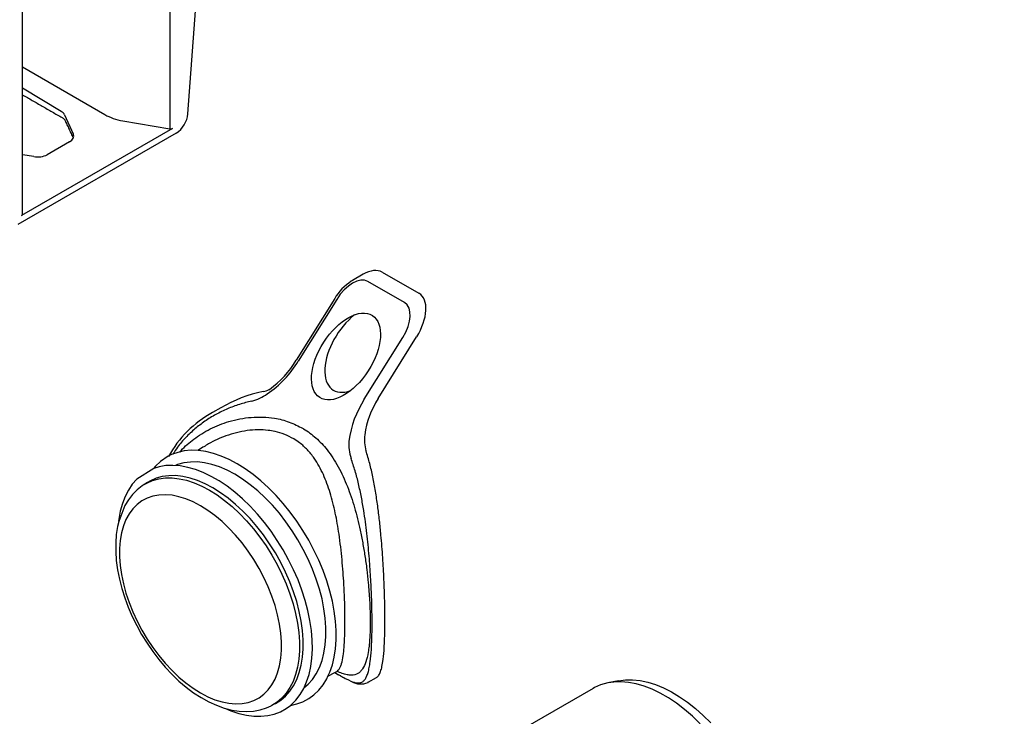
# Model space of a CAD drawing. Extents: x 110 to 2148, y 132 to 3154.
# Drawn here: x 1844 to 1994, y 2421 to 2526 of the extents above; entities that cross this region are included whole.
import ezdxf

# ---------------------------------------------------------------- set-up
doc = ezdxf.new("R2010")
doc.units = 0
doc.header["$LTSCALE"] = 7
doc.header["$MEASUREMENT"] = 0
doc.layers.add('DUENN-18', color=10, linetype='CONTINUOUS')
doc.layers.add('SICHTBAR', color=10, linetype='CONTINUOUS')

msp = doc.modelspace()

# ---------------------------------------------------------------- linework, layer by layer
at = {"layer": 'DUENN-18', "lineweight": 30}
for p, q in [((1866.83, 2549.5), (1866.83, 2509.89)), ((1844.45, 2519.33), (1856.97, 2512.05)), ((1844.45, 2516.1), (1850.32, 2512.57)), ((1850.86, 2512.01), (1852.17, 2509.12)), ((1859.71, 2511.1), (1866.83, 2509.89)), ((1867.24, 2509.95), (1844.32, 2496.72)), ((1851.62, 2507.94), (1848.21, 2505.96)), ((1846.18, 2505.67), (1844.45, 2505.96))]:
    msp.add_line(p, q, dxfattribs=at)
at = {"layer": 'DUENN-18'}
for p, q in [((1902.48, 2483.49), (1896.91, 2486.71)), ((1892.17, 2483.97), (1886.33, 2474.59)), ((1896.36, 2468.8), (1902.2, 2478.18)), ((1871.96, 2461.58), (1871.09, 2461.03)), ((1863.44, 2456.16), (1862.91, 2455.83)), ((1862.91, 2455.83), (1862.95, 2455.85)), ((1891.89, 2427.29), (1892.09, 2427.39)), ((1882.28, 2422.27), (1882.21, 2422.24)), ((1882.28, 2422.27), (1882.83, 2422.56))]:
    msp.add_line(p, q, dxfattribs=at)
at = {"layer": 'DUENN-18', "flags": 128}
for points in [[(1890.85, 2426.75), (1891.13, 2427.35), (1891.52, 2428.45), (1891.81, 2429.64), (1892, 2430.91), (1892.1, 2432.25), (1892.1, 2433.65), (1892, 2435.1), (1891.81, 2436.59), (1891.52, 2438.12), (1891.13, 2439.67), (1890.66, 2441.23), (1890.1, 2442.79), (1889.45, 2444.35), (1888.72, 2445.89), (1887.92, 2447.4), (1887.04, 2448.88), (1886.11, 2450.3), (1885.11, 2451.67), (1884.06, 2452.98), (1882.96, 2454.21), (1881.83, 2455.36), (1880.67, 2456.42), (1879.48, 2457.39), (1878.28, 2458.25), (1877.07, 2459.01), (1875.85, 2459.65), (1874.65, 2460.17), (1873.46, 2460.58), (1872.3, 2460.86), (1871.17, 2461.02), (1870.07, 2461.05), (1869.02, 2460.96), (1868.03, 2460.74), (1867.09, 2460.4), (1866.61, 2460.14)], [(1887.2, 2424.95), (1887.84, 2425.51), (1888.5, 2426.25), (1889.07, 2427.1), (1889.56, 2428.06), (1889.95, 2429.11), (1890.24, 2430.25), (1890.44, 2431.48), (1890.54, 2432.77), (1890.54, 2434.13), (1890.44, 2435.53), (1890.24, 2436.99), (1889.95, 2438.47), (1889.56, 2439.97), (1889.07, 2441.49), (1888.5, 2443), (1887.84, 2444.51), (1887.1, 2445.99), (1886.29, 2447.44), (1885.41, 2448.84), (1884.47, 2450.19), (1883.47, 2451.48), (1882.42, 2452.7), (1881.33, 2453.83), (1880.2, 2454.88), (1879.06, 2455.83), (1877.89, 2456.67), (1876.72, 2457.41), (1875.54, 2458.03), (1874.38, 2458.53), (1873.23, 2458.9), (1872.11, 2459.15), (1871.02, 2459.28), (1869.97, 2459.27), (1868.97, 2459.14), (1868.02, 2458.88), (1867.69, 2458.75)], [(1885.14, 2422.3), (1885.27, 2422.4), (1885.98, 2423.11), (1886.61, 2423.93), (1887.16, 2424.86), (1887.61, 2425.88), (1887.97, 2427), (1888.24, 2428.2), (1888.41, 2429.48), (1888.49, 2430.83), (1888.46, 2432.23), (1888.34, 2433.69), (1888.12, 2435.18), (1887.8, 2436.71), (1887.39, 2438.25), (1886.89, 2439.81), (1886.31, 2441.36), (1885.63, 2442.9), (1884.88, 2444.42), (1884.06, 2445.91), (1883.16, 2447.36), (1882.21, 2448.76), (1881.19, 2450.1), (1880.13, 2451.37), (1879.02, 2452.56), (1877.88, 2453.66), (1876.71, 2454.67), (1875.52, 2455.58), (1874.32, 2456.39), (1873.12, 2457.09), (1871.92, 2457.67), (1870.73, 2458.13), (1869.56, 2458.46), (1868.42, 2458.68), (1867.31, 2458.76), (1866.25, 2458.72), (1865.24, 2458.56), (1864.39, 2458.3)], [(1862.95, 2455.85), (1863.36, 2456.08), (1864.23, 2456.47), (1865.17, 2456.73), (1866.16, 2456.86), (1867.19, 2456.86), (1868.27, 2456.74), (1869.38, 2456.49), (1870.52, 2456.12), (1871.68, 2455.62), (1872.84, 2455.01), (1874, 2454.28), (1875.15, 2453.45), (1876.29, 2452.51), (1877.4, 2451.47), (1878.48, 2450.35), (1879.52, 2449.14), (1880.51, 2447.87), (1881.44, 2446.53), (1882.32, 2445.14), (1883.12, 2443.7), (1883.85, 2442.24), (1884.5, 2440.75), (1885.07, 2439.25), (1885.55, 2437.75), (1885.94, 2436.26), (1886.23, 2434.79), (1886.43, 2433.35), (1886.53, 2431.96), (1886.53, 2430.61), (1886.43, 2429.33), (1886.23, 2428.12), (1885.94, 2426.99), (1885.55, 2425.95), (1885.07, 2425), (1884.5, 2424.16), (1883.85, 2423.42), (1883.12, 2422.8), (1882.32, 2422.29), (1882.28, 2422.27)], [(1882.83, 2422.56), (1882.87, 2422.58), (1883.67, 2423.09), (1884.4, 2423.71), (1885.06, 2424.45), (1885.62, 2425.29), (1886.1, 2426.24), (1886.49, 2427.29), (1886.79, 2428.42), (1886.98, 2429.63), (1887.08, 2430.91), (1887.08, 2432.26), (1886.98, 2433.65), (1886.79, 2435.09), (1886.49, 2436.56), (1886.1, 2438.06), (1885.62, 2439.56), (1885.06, 2441.06), (1884.4, 2442.55), (1883.67, 2444.02), (1882.87, 2445.46), (1881.99, 2446.85), (1881.06, 2448.19), (1880.06, 2449.47), (1879.02, 2450.67), (1877.94, 2451.8), (1876.83, 2452.83), (1875.69, 2453.77), (1874.54, 2454.61), (1873.37, 2455.34), (1872.21, 2455.96), (1871.05, 2456.45), (1869.92, 2456.83), (1868.8, 2457.07), (1867.72, 2457.2), (1866.68, 2457.19), (1865.69, 2457.06), (1864.75, 2456.8), (1863.88, 2456.42), (1863.44, 2456.16)], [(1862.96, 2455.84), (1862.66, 2455.66), (1861.89, 2455.05), (1861.19, 2454.34), (1860.56, 2453.54), (1860.02, 2452.65), (1859.1, 2450.26)], [(1871.49, 2452.63), (1870.39, 2453.21), (1869.29, 2453.67), (1868.22, 2454), (1867.17, 2454.22), (1866.15, 2454.3), (1865.18, 2454.26), (1864.26, 2454.09), (1863.39, 2453.79), (1862.6, 2453.37), (1861.87, 2452.83), (1861.22, 2452.17), (1860.65, 2451.4), (1860.17, 2450.53), (1859.79, 2449.56), (1859.49, 2448.5), (1859.3, 2447.36), (1859.2, 2446.15), (1859.2, 2444.87), (1859.3, 2443.55), (1859.49, 2442.18), (1859.79, 2440.78), (1860.17, 2439.36), (1860.65, 2437.93), (1861.22, 2436.51), (1861.87, 2435.11), (1862.6, 2433.73), (1863.39, 2432.38), (1864.26, 2431.09), (1865.18, 2429.86), (1866.15, 2428.69), (1867.17, 2427.6), (1868.22, 2426.6), (1869.29, 2425.7), (1870.39, 2424.89), (1871.49, 2424.2), (1872.6, 2423.62), (1873.69, 2423.16), (1874.77, 2422.82), (1875.82, 2422.61), (1876.83, 2422.52), (1877.81, 2422.57), (1878.73, 2422.74), (1879.59, 2423.03), (1880.39, 2423.45), (1881.12, 2423.99), (1881.76, 2424.65), (1882.33, 2425.42), (1882.81, 2426.29), (1883.2, 2427.26), (1883.49, 2428.32), (1883.69, 2429.46), (1883.79, 2430.68), (1883.79, 2431.95), (1883.69, 2433.28), (1883.49, 2434.65), (1883.2, 2436.05), (1882.81, 2437.46), (1882.33, 2438.89), (1881.76, 2440.31), (1881.12, 2441.72), (1880.39, 2443.1), (1879.59, 2444.44), (1878.73, 2445.73), (1877.81, 2446.97), (1876.83, 2448.14), (1875.82, 2449.22), (1874.77, 2450.22), (1873.69, 2451.13), (1872.6, 2451.93), (1871.49, 2452.63)], [(1947.36, 2419.51), (1946.19, 2420.64), (1944.99, 2421.67), (1943.78, 2422.61), (1942.54, 2423.43), (1941.31, 2424.14), (1940.08, 2424.74), (1938.86, 2425.21), (1937.66, 2425.56), (1936.49, 2425.79), (1935.36, 2425.88), (1934.26, 2425.85), (1933.34, 2425.71)], [(1875.27, 2421.83), (1876.23, 2421.59), (1877.37, 2421.41), (1878.48, 2421.36), (1879.55, 2421.43), (1880.57, 2421.62), (1881.54, 2421.93), (1882.2, 2422.24)]]:
    msp.add_lwpolyline(points, dxfattribs=at)
at = {"layer": 'DUENN-18'}
for centre, radius, start, end in [((1872.65, 2482.84), 15.98, 304.1984, 328.916), ((1877.78, 2474.84), 6.48, 283.2871, 306.4563), ((1909.26, 2460.45), 15.36, 147.0807, 172.4601), ((1900.67, 2462), 6.68, 175.9034, 198.9849)]:
    msp.add_arc(centre, radius, start, end, dxfattribs=at)
at = {"layer": 'DUENN-18', "lineweight": 30}
for centre, major_axis, start_param, end_param in [((1848.83, 2511.71), (2.1, -0.04), 0.272718, 0.796316), ((1861.35, 2514.67), (6.3, -0.12), 3.955362, 4.461508), ((1850.14, 2508.83), (2.1, -0.04), 5.508705, 6.555903), ((1866.94, 2510.13), (0.42, -0.008), 4.461508, 5.508705), ((1846.72, 2506.86), (2.1, -0.04), 4.461508, 5.508705), ((1844.03, 2496.9), (0.42, -0.008), 5.508705, 6.294103)]:
    msp.add_ellipse(centre, major_axis=major_axis, ratio=0.58925, start_param=start_param, end_param=end_param, dxfattribs=at)
at = {"layer": 'DUENN-18'}
for centre, major_axis, start_param, end_param in [((1894.4, 2482.69), (2.56, 3.98), 0.025784, 1.59658), ((1899.98, 2479.47), (2.56, 3.98), 4.738173, 6.308969), ((1895.61, 2476.47), (4, 6.23), 1.005386, 3.758409)]:
    msp.add_ellipse(centre, major_axis=major_axis, ratio=0.543062, start_param=start_param, end_param=end_param, dxfattribs=at)
msp.add_ellipse((1893.59, 2475.3), major_axis=(4, 6.23), ratio=0.543062, dxfattribs=at)
at = {"layer": 'DUENN-18', "lineweight": 30}
for points in [[(1993.54, 2655.78), (1735.19, 2506.63)], [(1844.45, 2496.89), (1844.45, 2536.5)], [(1844.45, 2515.08), (1850.49, 2511.59)], [(1850.91, 2511.2), (1852.17, 2508.49)]]:
    msp.add_open_spline(points, degree=1, dxfattribs=at)
msp.add_open_spline([(1850.49, 2511.59), (1850.54, 2511.56), (1850.69, 2511.47), (1850.85, 2511.32), (1850.89, 2511.24), (1850.91, 2511.2)], degree=3, knots=[0, 0, 0, 0, 0.213461, 0.616578, 1, 1, 1, 1], dxfattribs=at)
at = {"layer": 'DUENN-18'}
for points, knots in [([(1879.27, 2468.53), (1878.65, 2468.38), (1877.4, 2468.07), (1875.57, 2467.37), (1873.81, 2466.51), (1872.15, 2465.49), (1870.61, 2464.32), (1869.23, 2463.01), (1868.1, 2461.72), (1867.54, 2460.82), (1867.31, 2460.46)], [0, 0, 0, 0, 0.1275861, 0.2560942, 0.3873353, 0.5195022, 0.6480383, 0.7775683, 0.9105762, 1, 1, 1, 1]), ([(1868.41, 2460.78), (1868.47, 2460.86), (1869.02, 2461.61), (1870.16, 2462.53), (1871.66, 2463.59), (1872.97, 2464.32), (1874.35, 2464.95), (1875.86, 2465.47), (1877.48, 2465.86), (1879.21, 2466.09), (1880.98, 2466.13), (1882.91, 2465.94), (1885, 2465.43), (1886.37, 2464.72), (1887.06, 2464.36)], [0, 0, 0, 0, 0.014349, 0.141456, 0.213872, 0.286293, 0.360373, 0.434454, 0.517812, 0.601163, 0.687348, 0.773512, 0.885467, 1, 1, 1, 1]), ([(1885.65, 2462.79), (1885.2, 2463.03), (1884.3, 2463.51), (1882.97, 2463.89), (1881.61, 2464.12), (1880.19, 2464.19), (1878.58, 2464.07), (1876.95, 2463.75), (1875.41, 2463.29), (1874, 2462.7), (1872.88, 2462.15), (1872.24, 2461.74), (1872.01, 2461.59)], [0, 0, 0, 0, 0.109243, 0.218514, 0.293268, 0.403126, 0.51427, 0.628865, 0.744436, 0.84341, 0.942903, 1, 1, 1, 1]), ([(1887.06, 2464.36), (1887.09, 2464.35), (1887.78, 2463.94), (1889.08, 2462.97), (1890.53, 2461.42), (1891.61, 2459.9), (1892.42, 2458.55), (1893.15, 2457.1), (1894.01, 2455.07), (1894.74, 2452.92), (1895.34, 2450.67), (1895.76, 2448.87), (1896.13, 2446.98), (1896.47, 2444.99), (1896.75, 2442.96), (1896.99, 2440.68), (1897.19, 2438.19), (1897.26, 2436.06), (1897.27, 2434.06), (1897.21, 2432.59), (1897.09, 2431.27), (1896.92, 2430.07), (1896.62, 2428.84), (1896.21, 2427.94), (1895.78, 2427.41), (1895.25, 2427.01), (1894.59, 2426.85), (1893.76, 2426.93), (1893.03, 2427.12), (1892.46, 2427.35), (1892.19, 2427.46)], [0, 0, 0, 0, 0.0017506, 0.0484675, 0.0963242, 0.1253699, 0.1544195, 0.1842141, 0.214011, 0.2720253, 0.301661, 0.3312947, 0.3639886, 0.3966772, 0.4306168, 0.464548, 0.5111835, 0.5591307, 0.5815371, 0.6307468, 0.6561822, 0.6816198, 0.731681, 0.7829806, 0.8118917, 0.8408052, 0.8998986, 0.9336405, 0.9673803, 0.9988857, 0.9988857, 0.9988857, 0.9988857]), ([(1892.09, 2427.39), (1892.15, 2427.44), (1892.32, 2427.52), (1892.54, 2427.79), (1892.75, 2428.18), (1892.98, 2428.81), (1893.14, 2429.61), (1893.26, 2430.61), (1893.36, 2431.73), (1893.41, 2433.06), (1893.43, 2434.58), (1893.43, 2435.86), (1893.41, 2437.24), (1893.36, 2438.71), (1893.31, 2439.88), (1893.24, 2441.15), (1893.15, 2442.54), (1892.99, 2444.44), (1892.79, 2446.38), (1892.55, 2448.22), (1892.27, 2449.93), (1891.97, 2451.52), (1891.61, 2453.09), (1891.19, 2454.59), (1890.71, 2456.02), (1890.16, 2457.37), (1889.52, 2458.66), (1888.73, 2459.94), (1887.75, 2461.14), (1886.7, 2462.12), (1885.95, 2462.6), (1885.65, 2462.79)], [0, 0, 0, 0, 0.021616, 0.055979, 0.090535, 0.120067, 0.179874, 0.210233, 0.239373, 0.298673, 0.328933, 0.360522, 0.392712, 0.425207, 0.458314, 0.467789, 0.506112, 0.544828, 0.584678, 0.624874, 0.658472, 0.692242, 0.726535, 0.761006, 0.793713, 0.826818, 0.860141, 0.893952, 0.933459, 0.972948, 1, 1, 1, 1]), ([(1894.44, 2425.94), (1894.62, 2425.87), (1894.97, 2425.75), (1895.43, 2425.69), (1895.83, 2425.74), (1896.18, 2425.92), (1896.47, 2426.23), (1896.72, 2426.67), (1896.94, 2427.26), (1897.12, 2428.01), (1897.3, 2429.11), (1897.42, 2430.41), (1897.49, 2431.88), (1897.53, 2433.08), (1897.55, 2434.38), (1897.54, 2435.76), (1897.52, 2437.23), (1897.46, 2439.23), (1897.34, 2441.81), (1897.11, 2445.06), (1896.77, 2448.46), (1896.37, 2451.45), (1895.93, 2453.95), (1895.5, 2455.97), (1894.99, 2457.94), (1894.57, 2459.2), (1894.35, 2459.83)], [0.0899969, 0.0899969, 0.0899969, 0.0899969, 0.1217983, 0.1549079, 0.188184, 0.2219704, 0.2559348, 0.2891387, 0.3225369, 0.3565978, 0.3909145, 0.4475827, 0.4766068, 0.5058451, 0.5341573, 0.5626799, 0.5918646, 0.621275, 0.675568, 0.7311471, 0.7906333, 0.8513362, 0.8879228, 0.9247326, 0.9622405, 1, 1, 1, 1])]:
    msp.add_open_spline(points, degree=3, knots=knots, dxfattribs=at)
at = {"layer": 'SICHTBAR', "lineweight": 30}
for p, q in [((1869.58, 2512.15), (1872.42, 2551.19)), ((1867.81, 2509.25), (1843.75, 2495.36))]:
    msp.add_line(p, q, dxfattribs=at)
at = {"layer": 'SICHTBAR', "color": 7, "linetype": 'Continuous', "lineweight": 30}
for p, q in [((1896.2, 2487.79), (1894.57, 2486.85)), ((1899.08, 2488.13), (1904.66, 2484.91)), ((1891.87, 2484.12), (1886.03, 2474.74)), ((1898.47, 2468.9), (1904.31, 2478.28)), ((1874.58, 2467.5), (1873.33, 2466.78)), ((1890.85, 2426.75), (1891.89, 2427.29)), ((1891.89, 2427.29), (1892.46, 2426.96)), ((1896.97, 2425.82), (1898.22, 2426.54)), ((1931.09, 2424.87), (1920.49, 2418.75)), ((1934.94, 2426.05), (1933.34, 2425.72))]:
    msp.add_line(p, q, dxfattribs=at)
at = {"layer": 'SICHTBAR', "color": 7, "linetype": 'Continuous', "lineweight": 30, "flags": 128}
for points in [[(1866.61, 2460.14), (1865.41, 2459.35), (1864.68, 2458.65), (1864.38, 2458.3)], [(1864.39, 2458.3), (1861.81, 2456.66), (1861.14, 2455.89), (1860.55, 2455.01), (1860.05, 2454.04), (1859.64, 2452.97), (1859.32, 2451.81), (1859.1, 2450.57), (1859.07, 2450.27)], [(1859.1, 2450.26), (1858.9, 2449.46), (1858.71, 2448.25), (1858.62, 2446.98), (1858.62, 2445.66), (1858.71, 2444.29), (1858.9, 2442.9), (1859.18, 2441.49), (1859.54, 2440.06), (1859.99, 2438.64), (1860.52, 2437.21), (1861.13, 2435.8), (1861.81, 2434.42), (1862.56, 2433.06), (1863.38, 2431.74), (1864.25, 2430.47), (1865.18, 2429.25), (1866.15, 2428.09), (1867.17, 2427.01), (1868.23, 2425.99), (1869.33, 2425.07), (1870.44, 2424.23), (1871.58, 2423.48), (1872.74, 2422.84), (1873.9, 2422.31), (1875.07, 2421.89), (1875.27, 2421.83)], [(1885.14, 2422.3), (1886.11, 2422.52), (1887.04, 2422.86), (1887.92, 2423.33), (1888.72, 2423.91), (1889.45, 2424.61), (1890.1, 2425.42), (1890.66, 2426.33), (1890.85, 2426.75)], [(1892.4, 2427), (1892.68, 2426.84), (1892.8, 2426.77)], [(1933.34, 2425.71), (1932.24, 2425.41), (1931.31, 2425), (1931.09, 2424.87)], [(1934.94, 2426.05), (1934.98, 2426.05), (1936.02, 2426.19), (1937.11, 2426.2), (1938.24, 2426.08), (1939.4, 2425.83), (1940.59, 2425.46), (1941.8, 2424.96), (1943.02, 2424.35), (1944.24, 2423.61), (1945.45, 2422.77), (1946.65, 2421.82), (1947.83, 2420.77), (1948.97, 2419.63)], [(1875.27, 2421.83), (1876.12, 2421.49), (1877.3, 2421.09), (1878.46, 2420.81), (1879.58, 2420.66), (1880.67, 2420.64), (1881.71, 2420.74), (1882.69, 2420.97), (1883.62, 2421.33), (1884.48, 2421.8), (1885.14, 2422.3)]]:
    msp.add_lwpolyline(points, dxfattribs=at)
at = {"layer": 'SICHTBAR', "lineweight": 30}
msp.add_arc((1865.69, 2512.54), 3.92, 302.8009, 354.311, dxfattribs=at)
at = {"layer": 'SICHTBAR', "color": 7, "linetype": 'Continuous', "lineweight": 30}
for centre, radius, start, end in [((1898.85, 2479.92), 8.15, 123.3459, 148.9278), ((1872.98, 2482.61), 15.24, 306.1796, 328.9227), ((1885.21, 2449.64), 20.78, 101.6479, 120.7814), ((1909.86, 2461.52), 13.57, 147.0681, 171.989), ((1881.07, 2452.29), 16.42, 118.1261, 151.5776), ((1902.03, 2462.65), 5.66, 172.2544, 197.0786), ((1895.83, 2428.21), 2.66, 238.2708, 294.3749)]:
    msp.add_arc(centre, radius, start, end, dxfattribs=at)
for centre, major_axis, ratio, start_param, end_param in [((1895.95, 2483.1), (3.2, 4.98), 0.543062, 0.025784, 0.811101), ((1894.77, 2482.42), (2.42, 4.71), 0.607348, 0.755573, 0.80334), ((1901.53, 2479.88), (3.2, 4.98), 0.543062, 4.738173, 6.308969)]:
    msp.add_ellipse(centre, major_axis=major_axis, ratio=ratio, start_param=start_param, end_param=end_param, dxfattribs=at)
for points, knots in [([(1881.02, 2469.99), (1881.32, 2470.07), (1881.65, 2470.14), (1881.96, 2470.3), (1881.98, 2470.31)], [0, 0, 0, 0, 0.9455638, 1, 1, 1, 1]), ([(1898.22, 2426.54), (1898.32, 2426.62), (1898.53, 2426.78), (1898.79, 2427.27), (1899.01, 2427.97), (1899.21, 2429.03), (1899.34, 2430.29), (1899.42, 2431.64), (1899.46, 2432.76), (1899.49, 2433.98), (1899.5, 2435.27), (1899.49, 2436.67), (1899.46, 2438.18), (1899.42, 2439.77), (1899.35, 2441.41), (1899.27, 2443.08), (1899.13, 2445.32), (1898.94, 2447.78), (1898.68, 2450.41), (1898.4, 2452.63), (1898.07, 2454.84), (1897.67, 2456.99), (1897.21, 2459.05), (1896.82, 2460.34), (1896.62, 2460.99)], [0, 0, 0, 0, 0.047747, 0.098474, 0.150535, 0.203141, 0.27381, 0.310006, 0.346476, 0.380994, 0.415773, 0.451613, 0.487747, 0.524784, 0.56212, 0.597953, 0.634017, 0.707623, 0.755702, 0.804146, 0.853631, 0.90344, 0.951572, 1, 1, 1, 1]), ([(1892.8, 2426.77), (1892.68, 2426.84), (1893.11, 2426.59), (1893.48, 2426.39), (1894.44, 2425.94)], [0, 0, 0, 0, 0.02446893, 0.04972333, 0.04972333, 0.04972333, 0.04972333])]:
    msp.add_open_spline(points, degree=3, knots=knots, dxfattribs=at)
msp.add_open_spline([(1896.97, 2425.83), (1896.91, 2425.8)], degree=1, dxfattribs=at)

doc.saveas('drawing.dxf')
